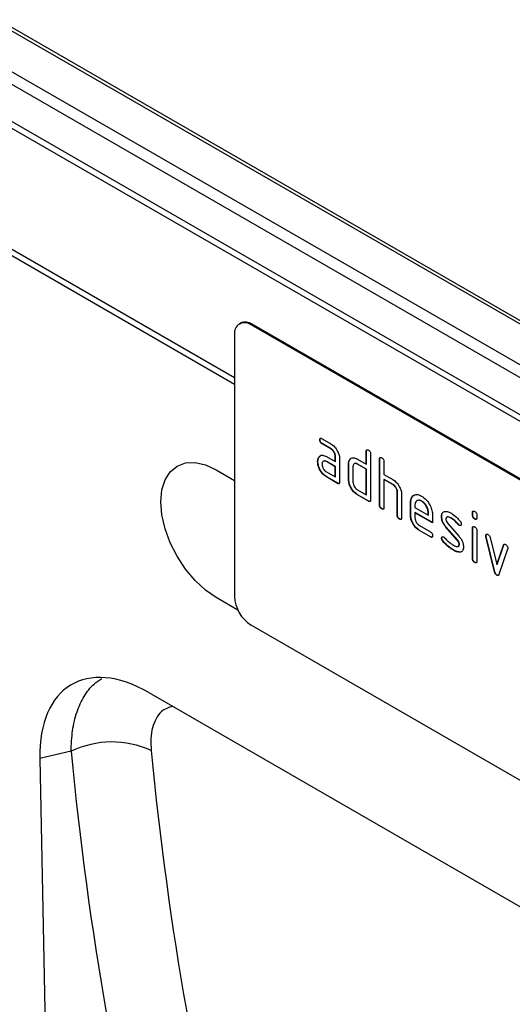
# Model space of a CAD drawing. Units: millimetres. Extents: x 75 to 2081, y 25 to 1460.
# Drawn here: x 1885 to 1916, y 1104 to 1167 of the extents above; entities that cross this region are included whole.
import ezdxf

# ---------------------------------------------------------------- set-up
doc = ezdxf.new("R2010")
doc.units = ezdxf.units.MM
doc.header["$LTSCALE"] = 5
doc.layers.get('0').update_dxf_attribs({"color": 1})
doc.layers.add('152270', color=7, linetype='Continuous')

# ---------------------------------------------------------------- blocks, each defined once
blk = doc.blocks.new('1044550-M_004_ISO_view')
for p, q in [((134.81, 36.9), (-172.711, 214.428)), ((184.759, 22.437), (8.336, 124.284)), ((185.107, 22.459), (8.683, 124.306)), ((5.961, 123.056), (182.384, 21.209)), ((181.912, 20.658), (5.489, 122.505)), ((181.019, 18.375), (4.596, 120.222)), ((4.682, 120.605), (181.105, 18.758)), ((4.596, 112.499), (134.81, 37.328)), ((134.81, 37.308), (4.596, 112.479)), ((135.191, 40.812), (135.121, 40.771)), ((135.941, 40.738), (135.871, 40.697)), ((168.397, 21.92), (135.871, 40.697)), ((168.468, 21.96), (135.941, 40.738)), ((134.81, 40.084), (134.81, 23.345)), ((140.277, 33.356), (140.26, 33.346)), ((140.4, 33.428), (140.963, 33.103)), ((140.418, 33.111), (140.4, 33.101)), ((140.963, 32.776), (140.4, 33.101)), ((140.981, 32.786), (140.418, 33.111)), ((140.981, 32.786), (140.963, 32.776)), ((140.212, 32.253), (140.194, 32.242)), ((140.212, 32.253), (140.272, 32.31)), ((140.682, 32.285), (141.245, 31.96)), ((141.262, 32.297), (141.245, 32.287)), ((141.245, 31.96), (141.245, 32.287)), ((141.262, 31.971), (141.262, 32.297)), ((141.527, 32.124), (141.527, 30.654)), ((142.186, 32.093), (142.247, 32.151)), ((142.659, 32.124), (143.224, 31.797)), ((143.242, 32.624), (143.224, 32.614)), ((143.224, 31.797), (143.224, 32.614)), ((143.242, 31.808), (143.242, 32.624)), ((143.507, 32.451), (143.507, 29.511)), ((144.091, 32.134), (144.073, 32.124)), ((144.073, 29.184), (144.073, 32.124)), ((144.091, 29.195), (144.091, 32.134)), ((140.137, 31.967), (140.12, 31.957)), ((140.7, 31.969), (140.682, 31.959)), ((141.245, 31.634), (140.682, 31.959)), ((141.262, 31.644), (140.7, 31.969)), ((141.262, 31.971), (141.245, 31.96)), ((141.262, 31.644), (141.245, 31.634)), ((141.245, 30.981), (141.245, 31.634)), ((141.262, 30.991), (141.262, 31.644)), ((142.111, 31.807), (142.093, 31.797)), ((142.093, 30.817), (142.093, 31.797)), ((142.111, 30.828), (142.111, 31.807)), ((142.186, 32.093), (142.168, 32.083)), ((142.376, 31.634), (142.376, 30.654)), ((142.676, 31.807), (142.659, 31.797)), ((143.224, 31.471), (142.659, 31.797)), ((143.242, 31.481), (142.676, 31.807)), ((143.242, 31.808), (143.224, 31.797)), ((143.242, 31.481), (143.224, 31.471)), ((143.224, 29.838), (143.224, 31.471)), ((143.242, 29.848), (143.242, 31.481)), ((144.356, 31.961), (144.356, 31.144)), ((133.643, 31.433), (134.81, 30.759)), ((140.682, 31.305), (141.245, 30.981)), ((140.7, 30.989), (140.682, 30.979)), ((141.386, 30.572), (140.682, 30.979)), ((141.404, 30.583), (140.7, 30.989)), ((141.262, 30.991), (141.245, 30.981)), ((144.356, 31.144), (144.922, 30.818)), ((141.404, 30.583), (141.386, 30.572)), ((142.111, 30.828), (142.093, 30.817)), ((144.374, 30.828), (144.356, 30.818)), ((144.356, 30.818), (144.356, 29.021)), ((144.922, 30.491), (144.356, 30.818)), ((144.939, 30.501), (144.374, 30.828)), ((144.939, 30.501), (144.922, 30.491)), ((142.659, 30.164), (143.224, 29.838)), ((142.676, 29.848), (142.659, 29.838)), ((143.366, 29.429), (142.659, 29.838)), ((143.384, 29.44), (142.676, 29.848)), ((143.242, 29.848), (143.224, 29.838)), ((145.222, 30.011), (145.204, 30.001)), ((145.204, 28.531), (145.204, 30.001)), ((145.222, 28.542), (145.222, 30.011)), ((145.487, 29.85), (145.487, 28.368)), ((143.384, 29.44), (143.366, 29.429)), ((144.091, 29.195), (144.073, 29.184)), ((146.071, 29.358), (146.053, 29.348)), ((146.053, 28.531), (146.053, 29.348)), ((146.071, 28.542), (146.071, 29.358)), ((146.336, 29.184), (146.336, 29.021)), ((146.336, 29.021), (147.18, 28.534)), ((146.775, 29.438), (146.757, 29.427)), ((144.232, 28.95), (144.214, 28.94)), ((145.222, 28.542), (145.204, 28.531)), ((146.071, 28.542), (146.053, 28.531)), ((146.353, 28.705), (146.336, 28.695)), ((146.336, 28.695), (146.336, 28.368)), ((147.461, 28.045), (146.336, 28.695)), ((147.461, 28.066), (146.353, 28.705)), ((147.198, 28.707), (147.18, 28.697)), ((147.18, 28.534), (147.18, 28.697)), ((147.198, 28.544), (147.18, 28.534)), ((147.198, 28.544), (147.198, 28.707)), ((147.461, 28.535), (147.461, 28.045)), ((148.049, 28.462), (148.032, 28.452)), ((148.68, 28.342), (148.662, 28.332)), ((150.03, 28.706), (150.013, 28.696)), ((150.013, 28.534), (150.013, 28.696)), ((150.03, 28.544), (150.013, 28.534)), ((150.03, 28.544), (150.03, 28.706)), ((150.296, 28.533), (150.296, 28.371)), ((145.363, 28.297), (145.346, 28.286)), ((146.617, 27.879), (147.32, 27.473)), ((148.332, 27.781), (148.314, 27.771)), ((149.037, 26.95), (148.314, 27.771)), ((149.055, 26.96), (148.332, 27.781)), ((148.427, 28.006), (149.157, 27.176)), ((149.108, 27.954), (149.09, 27.944)), ((149.174, 27.896), (149.157, 27.886)), ((150.03, 27.714), (150.013, 27.704)), ((150.013, 25.755), (150.013, 27.704)), ((150.03, 25.765), (150.03, 27.714)), ((150.172, 28.3), (150.154, 28.29)), ((146.635, 27.563), (146.617, 27.552)), ((147.32, 27.147), (146.617, 27.552)), ((147.338, 27.157), (146.635, 27.563)), ((147.338, 27.157), (147.32, 27.147)), ((148.049, 27.073), (148.032, 27.063)), ((150.296, 27.54), (150.296, 25.592)), ((150.878, 27.239), (150.86, 27.228)), ((150.886, 27.18), (150.868, 27.17)), ((151.422, 24.912), (150.868, 27.17)), ((151.44, 24.922), (150.886, 27.18)), ((151.135, 27.119), (151.563, 25.381)), ((148.128, 26.882), (148.11, 26.872)), ((149.055, 26.96), (149.037, 26.95)), ((149.174, 26.668), (149.157, 26.658)), ((151.563, 25.381), (151.989, 26.626)), ((151.58, 25.391), (152.006, 26.636)), ((152.006, 26.636), (151.989, 26.626)), ((148.807, 26.308), (148.79, 26.298)), ((149.253, 26.178), (149.235, 26.167)), ((149.366, 26.243), (149.253, 26.178)), ((152.258, 26.367), (151.703, 24.753)), ((150.03, 25.765), (150.013, 25.755)), ((150.172, 25.521), (150.154, 25.511)), ((151.58, 25.391), (151.563, 25.381)), ((151.44, 24.922), (151.422, 24.912)), ((151.58, 24.708), (151.563, 24.697)), ((135.033, 22.465), (133.643, 23.268)), ((168.397, 2.731), (135.871, 21.508)), ((129.338, 17.196), (158.691, 0.251)), ((124.374, 13.444), (122.376, 12.988)), ((122.376, 12.988), (123.914, -65.003))]:
    blk.add_line(p, q)
at = {"flags": 128}
blk.add_lwpolyline([(133.643, 23.268), (132.953, 23.744), (132.29, 24.359), (131.679, 25.09), (131.143, 25.907), (130.703, 26.779), (130.377, 27.674), (130.176, 28.556), (130.108, 29.391), (130.176, 30.149), (130.377, 30.798), (130.703, 31.316), (131.143, 31.68), (131.679, 31.879), (132.29, 31.903), (132.953, 31.753), (133.643, 31.433)], dxfattribs=at)
for centre, radius, start, end in [((135.457, 40.189), 0.655, 50.79671, 189.21404), ((135.502, 40.124), 0.754, 54.38242, 114.30712), ((137.113, 23.45), 2.305, 182.60548, 237.39452), ((126.983, 8.04), 6.002, 65.3237, 115.76642)]:
    blk.add_arc(centre, radius, start, end)
for centre, major_axis, ratio, start_param, end_param in [((129.559, 8.777), (-5.161, 8.929), 0.559844, 5.512614, 7.075598), ((375.644, 133.34), (194.452, 235.688), 0.682382, 2.542814, 2.825216), ((377.938, 131.523), (192.575, 232.098), 0.683592, 2.544939, 2.827342)]:
    blk.add_ellipse(centre, major_axis=major_axis, ratio=ratio, start_param=start_param, end_param=end_param)
for points, knots in [([(140.26, 33.346), (140.261, 33.37), (140.263, 33.418), (140.298, 33.458), (140.35, 33.454), (140.384, 33.436), (140.4, 33.428)], [0, 0, 0, 0, 0.280669, 0.558898, 0.779069, 1, 1, 1, 1]), ([(140.277, 33.356), (140.278, 33.381), (140.279, 33.426), (140.304, 33.446), (140.315, 33.454)], [0, 0, 0, 0, 0.560992, 1, 1, 1, 1]), ([(140.418, 33.111), (140.397, 33.125), (140.354, 33.152), (140.302, 33.224), (140.28, 33.296), (140.278, 33.336), (140.277, 33.356)], [0, 0, 0, 0, 0.280747, 0.559078, 0.7793, 1, 1, 1, 1]), ([(140.4, 33.101), (140.379, 33.115), (140.336, 33.142), (140.284, 33.213), (140.262, 33.286), (140.26, 33.326), (140.26, 33.346)], [0, 0, 0, 0, 0.280747, 0.559078, 0.7793, 1, 1, 1, 1]), ([(140.963, 33.103), (141.046, 33.044), (141.214, 32.925), (141.398, 32.641), (141.511, 32.361), (141.522, 32.203), (141.527, 32.124)], [0, 0, 0, 0, 0.279576, 0.559296, 0.779523, 1, 1, 1, 1]), ([(141.245, 32.287), (141.24, 32.338), (141.231, 32.44), (141.154, 32.591), (141.062, 32.711), (140.996, 32.754), (140.963, 32.776)], [0, 0, 0, 0, 0.27963, 0.559223, 0.779548, 1, 1, 1, 1]), ([(141.262, 32.297), (141.258, 32.348), (141.249, 32.45), (141.172, 32.601), (141.079, 32.721), (141.014, 32.765), (140.981, 32.786)], [0, 0, 0, 0, 0.27963, 0.559223, 0.779548, 1, 1, 1, 1]), ([(140.12, 31.957), (140.123, 32.019), (140.13, 32.13), (140.175, 32.208), (140.194, 32.242)], [0, 0, 0, 0, 0.55981, 1, 1, 1, 1]), ([(140.137, 31.967), (140.141, 32.029), (140.148, 32.141), (140.192, 32.218), (140.212, 32.253)], [0, 0, 0, 0, 0.55981, 1, 1, 1, 1]), ([(140.194, 32.242), (140.224, 32.278), (140.285, 32.35), (140.451, 32.391), (140.595, 32.325), (140.682, 32.285)], [0, 0, 0, 0, 0.280755, 0.561071, 1, 1, 1, 1]), ([(142.168, 32.083), (142.199, 32.118), (142.26, 32.19), (142.427, 32.231), (142.571, 32.164), (142.659, 32.124)], [0, 0, 0, 0, 0.280793, 0.561046, 1, 1, 1, 1]), ([(143.224, 32.614), (143.226, 32.638), (143.228, 32.686), (143.263, 32.727), (143.315, 32.722), (143.349, 32.704), (143.366, 32.696)], [0, 0, 0, 0, 0.280763, 0.559007, 0.779253, 1, 1, 1, 1]), ([(143.242, 32.624), (143.243, 32.649), (143.244, 32.694), (143.269, 32.714), (143.281, 32.723)], [0, 0, 0, 0, 0.558148, 1, 1, 1, 1]), ([(143.366, 32.696), (143.387, 32.682), (143.43, 32.654), (143.483, 32.583), (143.505, 32.51), (143.507, 32.47), (143.507, 32.451)], [0, 0, 0, 0, 0.280669, 0.558931, 0.779165, 1, 1, 1, 1]), ([(144.073, 32.124), (144.074, 32.148), (144.076, 32.196), (144.112, 32.237), (144.164, 32.232), (144.198, 32.214), (144.214, 32.206)], [0, 0, 0, 0, 0.280763, 0.559007, 0.779253, 1, 1, 1, 1]), ([(144.091, 32.134), (144.091, 32.159), (144.092, 32.205), (144.118, 32.224), (144.129, 32.233)], [0, 0, 0, 0, 0.558148, 1, 1, 1, 1]), ([(144.214, 32.206), (144.236, 32.192), (144.279, 32.164), (144.332, 32.093), (144.353, 32.02), (144.355, 31.981), (144.356, 31.961)], [0, 0, 0, 0, 0.280669, 0.558931, 0.779165, 1, 1, 1, 1]), ([(140.682, 30.979), (140.599, 31.038), (140.432, 31.156), (140.247, 31.441), (140.136, 31.72), (140.125, 31.878), (140.12, 31.957)], [0, 0, 0, 0, 0.279642, 0.559234, 0.779508, 1, 1, 1, 1]), ([(140.7, 30.989), (140.616, 31.048), (140.449, 31.166), (140.265, 31.451), (140.153, 31.73), (140.143, 31.888), (140.137, 31.967)], [0, 0, 0, 0, 0.279642, 0.559234, 0.779508, 1, 1, 1, 1]), ([(140.682, 31.959), (140.64, 31.977), (140.557, 32.013), (140.465, 31.978), (140.409, 31.903), (140.403, 31.831), (140.4, 31.794)], [0, 0, 0, 0, 0.279478, 0.559304, 0.77968, 1, 1, 1, 1]), ([(140.4, 31.794), (140.406, 31.744), (140.416, 31.642), (140.492, 31.491), (140.584, 31.372), (140.649, 31.328), (140.682, 31.305)], [0, 0, 0, 0, 0.279457, 0.559355, 0.779724, 1, 1, 1, 1]), ([(140.7, 31.969), (140.657, 31.991), (140.601, 32.02), (140.56, 32.003), (140.551, 31.999)], [0, 0, 0, 0, 0.7757672, 1, 1, 1, 1]), ([(142.093, 31.797), (142.097, 31.86), (142.104, 31.971), (142.149, 32.049), (142.168, 32.083)], [0, 0, 0, 0, 0.559703, 1, 1, 1, 1]), ([(142.111, 31.807), (142.115, 31.87), (142.122, 31.981), (142.166, 32.059), (142.186, 32.093)], [0, 0, 0, 0, 0.559703, 1, 1, 1, 1]), ([(142.659, 31.797), (142.617, 31.816), (142.534, 31.852), (142.441, 31.817), (142.385, 31.743), (142.379, 31.67), (142.376, 31.634)], [0, 0, 0, 0, 0.279537, 0.559295, 0.77967, 1, 1, 1, 1]), ([(142.676, 31.807), (142.633, 31.83), (142.577, 31.859), (142.536, 31.842), (142.527, 31.838)], [0, 0, 0, 0, 0.773487, 1, 1, 1, 1]), ([(141.527, 30.654), (141.526, 30.63), (141.524, 30.582), (141.488, 30.542), (141.436, 30.546), (141.403, 30.564), (141.386, 30.572)], [0, 0, 0, 0, 0.280596, 0.558566, 0.778787, 1, 1, 1, 1]), ([(141.507, 30.566), (141.505, 30.563), (141.493, 30.549), (141.453, 30.558), (141.42, 30.574), (141.404, 30.583)], [0, 0, 0, 0, 0.122047, 0.560037, 1, 1, 1, 1]), ([(142.659, 29.838), (142.575, 29.897), (142.408, 30.015), (142.222, 30.299), (142.11, 30.58), (142.099, 30.738), (142.093, 30.817)], [0, 0, 0, 0, 0.279655, 0.55929, 0.779571, 1, 1, 1, 1]), ([(142.676, 29.848), (142.593, 29.907), (142.425, 30.025), (142.239, 30.31), (142.127, 30.59), (142.116, 30.748), (142.111, 30.828)], [0, 0, 0, 0, 0.279655, 0.55929, 0.779571, 1, 1, 1, 1]), ([(142.376, 30.654), (142.381, 30.603), (142.391, 30.501), (142.468, 30.351), (142.561, 30.231), (142.626, 30.187), (142.659, 30.164)], [0, 0, 0, 0, 0.27948, 0.55929, 0.77971, 1, 1, 1, 1]), ([(144.922, 30.818), (145.004, 30.759), (145.169, 30.642), (145.354, 30.362), (145.469, 30.085), (145.481, 29.929), (145.487, 29.85)], [0, 0, 0, 0, 0.279596, 0.559465, 0.779747, 1, 1, 1, 1]), ([(145.204, 30.001), (145.2, 30.052), (145.191, 30.154), (145.114, 30.306), (145.02, 30.425), (144.954, 30.469), (144.922, 30.491)], [0, 0, 0, 0, 0.279621, 0.559225, 0.779528, 1, 1, 1, 1]), ([(145.222, 30.011), (145.218, 30.062), (145.209, 30.164), (145.132, 30.316), (145.038, 30.435), (144.972, 30.479), (144.939, 30.501)], [0, 0, 0, 0, 0.279621, 0.559225, 0.779528, 1, 1, 1, 1]), ([(146.053, 29.348), (146.065, 29.461), (146.089, 29.688), (146.282, 29.842), (146.512, 29.874), (146.676, 29.797), (146.757, 29.758)], [0, 0, 0, 0, 0.279553, 0.559352, 0.779634, 1, 1, 1, 1]), ([(146.071, 29.358), (146.082, 29.473), (146.104, 29.703), (146.25, 29.793), (146.323, 29.838)], [0, 0, 0, 0, 0.503016, 1, 1, 1, 1]), ([(146.757, 29.758), (146.862, 29.684), (147.07, 29.536), (147.302, 29.181), (147.441, 28.831), (147.454, 28.634), (147.461, 28.535)], [0, 0, 0, 0, 0.279581, 0.55926, 0.779571, 1, 1, 1, 1]), ([(143.507, 29.511), (143.506, 29.487), (143.504, 29.439), (143.468, 29.399), (143.416, 29.403), (143.383, 29.421), (143.366, 29.429)], [0, 0, 0, 0, 0.280596, 0.558566, 0.778787, 1, 1, 1, 1]), ([(143.487, 29.423), (143.485, 29.42), (143.473, 29.406), (143.433, 29.415), (143.4, 29.431), (143.384, 29.44)], [0, 0, 0, 0, 0.122047, 0.560037, 1, 1, 1, 1]), ([(144.214, 28.94), (144.193, 28.953), (144.15, 28.981), (144.098, 29.052), (144.075, 29.125), (144.074, 29.165), (144.073, 29.184)], [0, 0, 0, 0, 0.280711, 0.558625, 0.778846, 1, 1, 1, 1]), ([(144.232, 28.95), (144.211, 28.963), (144.168, 28.991), (144.115, 29.062), (144.093, 29.135), (144.092, 29.175), (144.091, 29.195)], [0, 0, 0, 0, 0.280711, 0.558625, 0.778846, 1, 1, 1, 1]), ([(144.356, 29.021), (144.355, 28.997), (144.352, 28.949), (144.317, 28.909), (144.265, 28.913), (144.231, 28.931), (144.214, 28.94)], [0, 0, 0, 0, 0.280596, 0.558566, 0.778787, 1, 1, 1, 1]), ([(146.757, 29.427), (146.695, 29.455), (146.571, 29.51), (146.434, 29.455), (146.348, 29.346), (146.34, 29.238), (146.336, 29.184)], [0, 0, 0, 0, 0.2795321, 0.5592991, 0.7796219, 1, 1, 1, 1]), ([(146.775, 29.438), (146.711, 29.469), (146.618, 29.516), (146.551, 29.485), (146.53, 29.475)], [0, 0, 0, 0, 0.689903, 1, 1, 1, 1]), ([(147.18, 28.697), (147.173, 28.773), (147.158, 28.925), (147.042, 29.15), (146.904, 29.328), (146.806, 29.394), (146.757, 29.427)], [0, 0, 0, 0, 0.2795241, 0.5593448, 0.779653, 1, 1, 1, 1]), ([(147.198, 28.707), (147.19, 28.783), (147.176, 28.935), (147.06, 29.16), (146.922, 29.338), (146.824, 29.405), (146.775, 29.438)], [0, 0, 0, 0, 0.2795241, 0.5593448, 0.779653, 1, 1, 1, 1]), ([(144.336, 28.934), (144.333, 28.93), (144.322, 28.916), (144.281, 28.925), (144.249, 28.942), (144.232, 28.95)], [0, 0, 0, 0, 0.122047, 0.560037, 1, 1, 1, 1]), ([(145.346, 28.286), (145.324, 28.3), (145.281, 28.327), (145.229, 28.399), (145.207, 28.472), (145.205, 28.511), (145.204, 28.531)], [0, 0, 0, 0, 0.280711, 0.558625, 0.778846, 1, 1, 1, 1]), ([(145.363, 28.297), (145.342, 28.31), (145.299, 28.338), (145.247, 28.409), (145.225, 28.482), (145.223, 28.522), (145.222, 28.542)], [0, 0, 0, 0, 0.280711, 0.558625, 0.778846, 1, 1, 1, 1]), ([(145.487, 28.368), (145.486, 28.344), (145.484, 28.296), (145.448, 28.256), (145.396, 28.26), (145.363, 28.278), (145.346, 28.286)], [0, 0, 0, 0, 0.280596, 0.558566, 0.778787, 1, 1, 1, 1]), ([(146.617, 27.552), (146.534, 27.612), (146.367, 27.73), (146.181, 28.014), (146.069, 28.295), (146.058, 28.452), (146.053, 28.531)], [0, 0, 0, 0, 0.279619, 0.559267, 0.779559, 1, 1, 1, 1]), ([(146.635, 27.563), (146.551, 27.622), (146.384, 27.74), (146.199, 28.024), (146.087, 28.305), (146.076, 28.463), (146.071, 28.542)], [0, 0, 0, 0, 0.279619, 0.559267, 0.779559, 1, 1, 1, 1]), ([(146.336, 28.368), (146.341, 28.317), (146.351, 28.215), (146.427, 28.065), (146.519, 27.946), (146.585, 27.901), (146.617, 27.879)], [0, 0, 0, 0, 0.279457, 0.559355, 0.779724, 1, 1, 1, 1]), ([(148.032, 28.452), (148.034, 28.499), (148.04, 28.592), (148.097, 28.722), (148.181, 28.753), (148.232, 28.773)], [0, 0, 0, 0, 0.280743, 0.561096, 1, 1, 1, 1]), ([(148.314, 27.771), (148.269, 27.828), (148.177, 27.94), (148.056, 28.185), (148.041, 28.351), (148.032, 28.452)], [0, 0, 0, 0, 0.281035, 0.561468, 1, 1, 1, 1]), ([(148.049, 28.462), (148.052, 28.508), (148.059, 28.599), (148.089, 28.693), (148.128, 28.712), (148.137, 28.717)], [0, 0, 0, 0, 0.4387968, 0.8769832, 1, 1, 1, 1]), ([(148.332, 27.781), (148.286, 27.838), (148.195, 27.95), (148.073, 28.195), (148.058, 28.361), (148.049, 28.462)], [0, 0, 0, 0, 0.281035, 0.561468, 1, 1, 1, 1]), ([(148.232, 28.773), (148.308, 28.774), (148.443, 28.776), (148.595, 28.694), (148.662, 28.658)], [0, 0, 0, 0, 0.55918, 1, 1, 1, 1]), ([(148.662, 28.332), (148.585, 28.373), (148.487, 28.425), (148.384, 28.423), (148.342, 28.401), (148.316, 28.355), (148.314, 28.312), (148.312, 28.291)], [0, 0, 0, 0, 0.4989495, 0.624351, 0.7494799, 0.8747189, 1, 1, 1, 1]), ([(148.68, 28.342), (148.604, 28.38), (148.508, 28.429), (148.417, 28.437), (148.403, 28.43), (148.403, 28.43)], [0, 0, 0, 0, 0.7959124, 0.9959499, 1, 1, 1, 1]), ([(148.662, 28.658), (148.773, 28.585), (148.972, 28.456), (149.146, 28.246), (149.222, 28.154)], [0, 0, 0, 0, 0.559762, 1, 1, 1, 1]), ([(149.09, 27.944), (149.015, 28.032), (148.88, 28.19), (148.729, 28.288), (148.662, 28.332)], [0, 0, 0, 0, 0.559809, 1, 1, 1, 1]), ([(149.108, 27.954), (149.032, 28.042), (148.897, 28.201), (148.746, 28.299), (148.68, 28.342)], [0, 0, 0, 0, 0.559809, 1, 1, 1, 1]), ([(150.013, 28.696), (150.014, 28.72), (150.016, 28.768), (150.052, 28.808), (150.104, 28.803), (150.137, 28.786), (150.154, 28.777)], [0, 0, 0, 0, 0.2807468, 0.5590776, 0.7793002, 1, 1, 1, 1]), ([(150.154, 28.29), (150.133, 28.303), (150.09, 28.331), (150.038, 28.402), (150.015, 28.474), (150.014, 28.514), (150.013, 28.534)], [0, 0, 0, 0, 0.280602, 0.55855, 0.778688, 1, 1, 1, 1]), ([(150.03, 28.706), (150.031, 28.731), (150.032, 28.776), (150.058, 28.796), (150.069, 28.804)], [0, 0, 0, 0, 0.558875, 1, 1, 1, 1]), ([(150.172, 28.3), (150.15, 28.314), (150.108, 28.341), (150.055, 28.412), (150.033, 28.485), (150.031, 28.524), (150.03, 28.544)], [0, 0, 0, 0, 0.280602, 0.55855, 0.778688, 1, 1, 1, 1]), ([(150.154, 28.777), (150.176, 28.763), (150.218, 28.736), (150.271, 28.665), (150.293, 28.592), (150.295, 28.552), (150.296, 28.533)], [0, 0, 0, 0, 0.2806695, 0.5588982, 0.7790691, 1, 1, 1, 1]), ([(150.296, 28.371), (150.294, 28.347), (150.292, 28.298), (150.257, 28.258), (150.204, 28.263), (150.171, 28.281), (150.154, 28.29)], [0, 0, 0, 0, 0.2806534, 0.5590154, 0.7792233, 1, 1, 1, 1]), ([(145.467, 28.28), (145.465, 28.277), (145.453, 28.263), (145.413, 28.272), (145.38, 28.288), (145.363, 28.297)], [0, 0, 0, 0, 0.122047, 0.560037, 1, 1, 1, 1]), ([(148.312, 28.291), (148.314, 28.265), (148.316, 28.213), (148.35, 28.108), (148.398, 28.045), (148.427, 28.006)], [0, 0, 0, 0, 0.280898, 0.562064, 1, 1, 1, 1]), ([(149.157, 27.886), (149.144, 27.894), (149.12, 27.909), (149.099, 27.933), (149.09, 27.944)], [0, 0, 0, 0, 0.559363, 1, 1, 1, 1]), ([(149.174, 27.896), (149.161, 27.904), (149.138, 27.919), (149.117, 27.943), (149.108, 27.954)], [0, 0, 0, 0, 0.559363, 1, 1, 1, 1]), ([(149.297, 27.967), (149.294, 27.945), (149.289, 27.9), (149.251, 27.87), (149.205, 27.863), (149.173, 27.878), (149.157, 27.886)], [0, 0, 0, 0, 0.279379, 0.559651, 0.779915, 1, 1, 1, 1]), ([(149.27, 27.888), (149.268, 27.886), (149.256, 27.875), (149.222, 27.874), (149.19, 27.889), (149.174, 27.896)], [0, 0, 0, 0, 0.098067, 0.549217, 1, 1, 1, 1]), ([(149.222, 28.154), (149.246, 28.12), (149.288, 28.059), (149.294, 27.995), (149.297, 27.967)], [0, 0, 0, 0, 0.559625, 1, 1, 1, 1]), ([(150.013, 27.704), (150.014, 27.728), (150.016, 27.776), (150.052, 27.815), (150.104, 27.811), (150.137, 27.793), (150.154, 27.785)], [0, 0, 0, 0, 0.280747, 0.559078, 0.7793, 1, 1, 1, 1]), ([(150.03, 27.714), (150.031, 27.739), (150.032, 27.784), (150.058, 27.803), (150.069, 27.812)], [0, 0, 0, 0, 0.558875, 1, 1, 1, 1]), ([(150.154, 27.785), (150.176, 27.771), (150.218, 27.743), (150.271, 27.673), (150.293, 27.6), (150.295, 27.56), (150.296, 27.54)], [0, 0, 0, 0, 0.280669, 0.558898, 0.779069, 1, 1, 1, 1]), ([(150.275, 28.283), (150.273, 28.28), (150.261, 28.266), (150.221, 28.275), (150.188, 28.292), (150.172, 28.3)], [0, 0, 0, 0, 0.1189584, 0.5589109, 1, 1, 1, 1]), ([(147.32, 27.473), (147.342, 27.46), (147.384, 27.432), (147.437, 27.361), (147.458, 27.288), (147.46, 27.249), (147.461, 27.229)], [0, 0, 0, 0, 0.280653, 0.559015, 0.779223, 1, 1, 1, 1]), ([(147.461, 27.229), (147.46, 27.205), (147.457, 27.157), (147.422, 27.117), (147.37, 27.12), (147.337, 27.138), (147.32, 27.147)], [0, 0, 0, 0, 0.280602, 0.55855, 0.778688, 1, 1, 1, 1]), ([(147.441, 27.141), (147.438, 27.138), (147.427, 27.124), (147.387, 27.132), (147.354, 27.149), (147.338, 27.157)], [0, 0, 0, 0, 0.120704, 0.559183, 1, 1, 1, 1]), ([(148.032, 27.063), (148.034, 27.085), (148.039, 27.13), (148.078, 27.159), (148.123, 27.167), (148.155, 27.151), (148.172, 27.143)], [0, 0, 0, 0, 0.279305, 0.55917, 0.77957, 1, 1, 1, 1]), ([(148.11, 26.872), (148.085, 26.906), (148.041, 26.968), (148.035, 27.034), (148.032, 27.063)], [0, 0, 0, 0, 0.559449, 1, 1, 1, 1]), ([(148.049, 27.073), (148.051, 27.096), (148.055, 27.137), (148.081, 27.153), (148.092, 27.16)], [0, 0, 0, 0, 0.559131, 1, 1, 1, 1]), ([(148.128, 26.882), (148.103, 26.917), (148.059, 26.979), (148.052, 27.044), (148.049, 27.073)], [0, 0, 0, 0, 0.559449, 1, 1, 1, 1]), ([(148.172, 27.143), (148.182, 27.137), (148.2, 27.125), (148.218, 27.108), (148.225, 27.1)], [0, 0, 0, 0, 0.559329, 1, 1, 1, 1]), ([(148.225, 27.1), (148.263, 27.061), (148.329, 26.992), (148.396, 26.924), (148.426, 26.894)], [0, 0, 0, 0, 0.559988, 1, 1, 1, 1]), ([(149.157, 27.176), (149.202, 27.12), (149.293, 27.007), (149.414, 26.763), (149.429, 26.598), (149.438, 26.497)], [0, 0, 0, 0, 0.280963, 0.561328, 1, 1, 1, 1]), ([(150.86, 27.228), (150.862, 27.251), (150.867, 27.296), (150.906, 27.325), (150.951, 27.332), (150.984, 27.316), (151, 27.309)], [0, 0, 0, 0, 0.279308, 0.558966, 0.779531, 1, 1, 1, 1]), ([(150.868, 27.17), (150.866, 27.181), (150.861, 27.201), (150.86, 27.22), (150.86, 27.228)], [0, 0, 0, 0, 0.559826, 1, 1, 1, 1]), ([(150.878, 27.239), (150.88, 27.262), (150.883, 27.303), (150.909, 27.318), (150.92, 27.325)], [0, 0, 0, 0, 0.565055, 1, 1, 1, 1]), ([(150.886, 27.18), (150.883, 27.191), (150.879, 27.211), (150.878, 27.23), (150.878, 27.239)], [0, 0, 0, 0, 0.559826, 1, 1, 1, 1]), ([(151, 27.309), (151.017, 27.298), (151.05, 27.275), (151.105, 27.211), (151.124, 27.154), (151.135, 27.119)], [0, 0, 0, 0, 0.281095, 0.562005, 1, 1, 1, 1]), ([(148.79, 26.298), (148.657, 26.381), (148.42, 26.529), (148.204, 26.767), (148.11, 26.872)], [0, 0, 0, 0, 0.560159, 1, 1, 1, 1]), ([(148.807, 26.308), (148.675, 26.391), (148.437, 26.539), (148.222, 26.777), (148.128, 26.882)], [0, 0, 0, 0, 0.560159, 1, 1, 1, 1]), ([(148.426, 26.894), (148.494, 26.836), (148.617, 26.731), (148.743, 26.654), (148.799, 26.62)], [0, 0, 0, 0, 0.559987, 1, 1, 1, 1]), ([(148.799, 26.62), (148.878, 26.577), (148.977, 26.523), (149.082, 26.525), (149.126, 26.546), (149.153, 26.592), (149.155, 26.636), (149.157, 26.658)], [0, 0, 0, 0, 0.499009, 0.624406, 0.749586, 0.874722, 1, 1, 1, 1]), ([(149.157, 26.658), (149.155, 26.685), (149.152, 26.738), (149.118, 26.846), (149.068, 26.911), (149.037, 26.95)], [0, 0, 0, 0, 0.2808798, 0.561791, 1, 1, 1, 1]), ([(149.174, 26.668), (149.173, 26.695), (149.17, 26.749), (149.135, 26.856), (149.085, 26.921), (149.055, 26.96)], [0, 0, 0, 0, 0.2808798, 0.561791, 1, 1, 1, 1]), ([(149.102, 26.54), (149.116, 26.545), (149.145, 26.556), (149.17, 26.603), (149.173, 26.646), (149.174, 26.668)], [0, 0, 0, 0, 0.31537, 0.65749, 1, 1, 1, 1]), ([(149.438, 26.497), (149.428, 26.401), (149.411, 26.229), (149.289, 26.186), (149.235, 26.167)], [0, 0, 0, 0, 0.559131, 1, 1, 1, 1]), ([(151.989, 26.626), (151.995, 26.641), (152.007, 26.669), (152.053, 26.692), (152.097, 26.672), (152.123, 26.66)], [0, 0, 0, 0, 0.280868, 0.561605, 1, 1, 1, 1]), ([(152.006, 26.636), (152.012, 26.652), (152.02, 26.674), (152.038, 26.68), (152.043, 26.682)], [0, 0, 0, 0, 0.721572, 1, 1, 1, 1]), ([(152.123, 26.66), (152.145, 26.646), (152.187, 26.619), (152.241, 26.549), (152.263, 26.476), (152.265, 26.437), (152.266, 26.417)], [0, 0, 0, 0, 0.2806001, 0.5585021, 0.7787381, 1, 1, 1, 1]), ([(149.235, 26.167), (149.156, 26.17), (149.014, 26.176), (148.858, 26.261), (148.79, 26.298)], [0, 0, 0, 0, 0.559035, 1, 1, 1, 1]), ([(149.253, 26.178), (149.173, 26.181), (149.032, 26.186), (148.876, 26.271), (148.807, 26.308)], [0, 0, 0, 0, 0.559035, 1, 1, 1, 1]), ([(152.266, 26.417), (152.265, 26.407), (152.265, 26.389), (152.26, 26.374), (152.258, 26.367)], [0, 0, 0, 0, 0.559382, 1, 1, 1, 1]), ([(150.154, 25.511), (150.133, 25.524), (150.09, 25.552), (150.038, 25.623), (150.015, 25.695), (150.014, 25.735), (150.013, 25.755)], [0, 0, 0, 0, 0.280602, 0.55855, 0.778688, 1, 1, 1, 1]), ([(150.172, 25.521), (150.15, 25.535), (150.108, 25.562), (150.055, 25.633), (150.033, 25.705), (150.031, 25.745), (150.03, 25.765)], [0, 0, 0, 0, 0.280602, 0.55855, 0.778688, 1, 1, 1, 1]), ([(150.296, 25.592), (150.294, 25.567), (150.292, 25.519), (150.257, 25.479), (150.204, 25.484), (150.171, 25.502), (150.154, 25.511)], [0, 0, 0, 0, 0.2806534, 0.5590154, 0.7792233, 1, 1, 1, 1]), ([(150.275, 25.504), (150.273, 25.501), (150.261, 25.486), (150.221, 25.496), (150.188, 25.513), (150.172, 25.521)], [0, 0, 0, 0, 0.118958, 0.558911, 1, 1, 1, 1]), ([(151.563, 24.697), (151.544, 24.71), (151.507, 24.734), (151.452, 24.813), (151.434, 24.875), (151.422, 24.912)], [0, 0, 0, 0, 0.280091, 0.561469, 1, 1, 1, 1]), ([(151.58, 24.708), (151.562, 24.72), (151.525, 24.745), (151.47, 24.824), (151.451, 24.885), (151.44, 24.922)], [0, 0, 0, 0, 0.280091, 0.561469, 1, 1, 1, 1]), ([(151.703, 24.753), (151.697, 24.736), (151.684, 24.704), (151.65, 24.677), (151.606, 24.676), (151.577, 24.69), (151.563, 24.697)], [0, 0, 0, 0, 0.280137, 0.559877, 0.779607, 1, 1, 1, 1]), ([(151.674, 24.699), (151.67, 24.696), (151.657, 24.685), (151.624, 24.687), (151.595, 24.701), (151.58, 24.708)], [0, 0, 0, 0, 0.168101, 0.583423, 1, 1, 1, 1]), ([(124.374, 13.444), (124.393, 13.892), (124.432, 14.801), (124.721, 15.983), (125.186, 16.989), (125.727, 17.708), (126.167, 17.984), (126.336, 18.091)], [0, 0, 0, 0, 0.211408, 0.428755, 0.642354, 0.862298, 1, 1, 1, 1]), ([(130.85, 16.322), (130.598, 16.237), (130.167, 16.09), (129.788, 15.545), (129.556, 14.968), (129.446, 14.279), (129.474, 13.755), (129.488, 13.493)], [0, 0, 0, 0, 0.2616417, 0.4466058, 0.6315916, 0.8157764, 1, 1, 1, 1])]:
    blk.add_open_spline(points, degree=3, knots=knots)

msp = doc.modelspace()

# ---------------------------------------------------------------- block references
at = {"layer": '152270'}
msp.add_blockref('1044550-M_004_ISO_view', (1763.941, 1106.817), dxfattribs=at)

doc.saveas('drawing.dxf')
